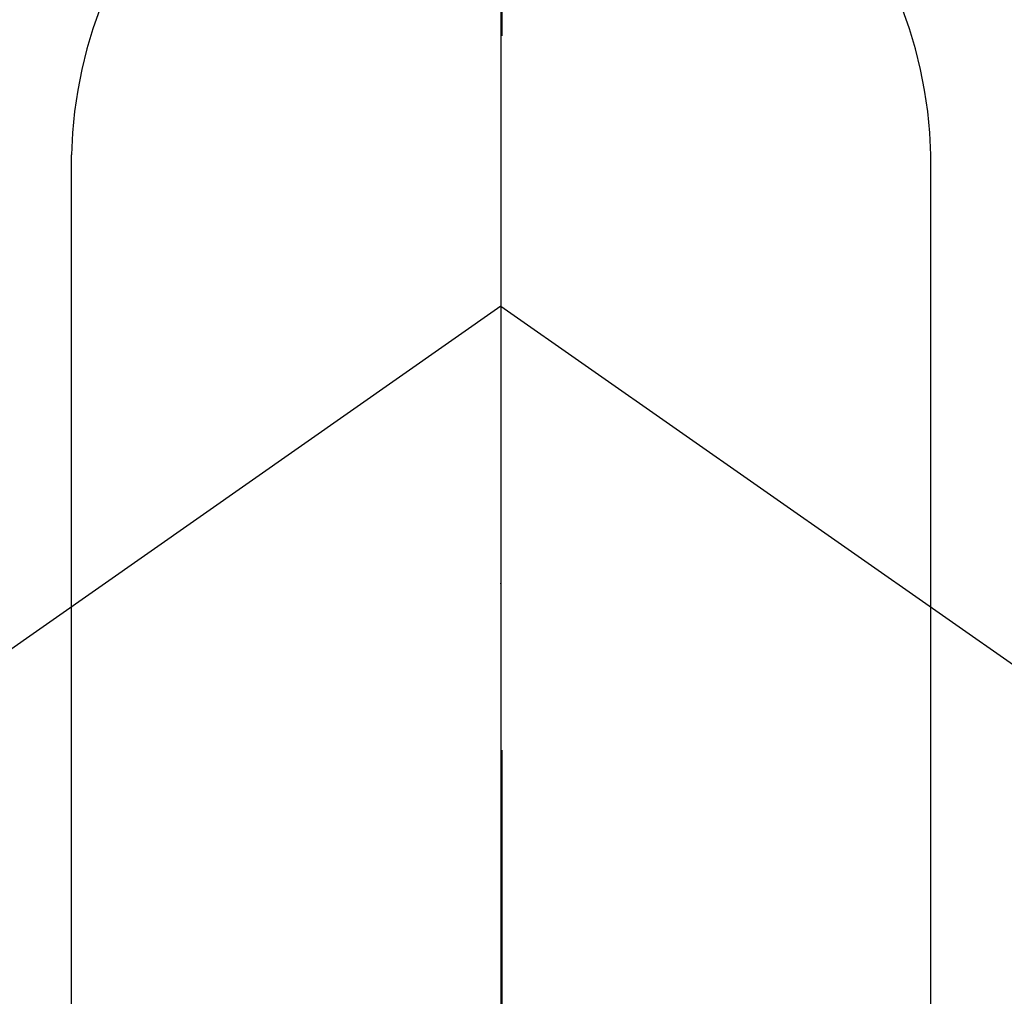
# Model space of a CAD drawing. Extents: x 0 to 26473, y -33066 to -24196.
# Drawn here: x 17056 to 17073, y -25780 to -25763 of the extents above; entities that cross this region are included whole.
import ezdxf

# ---------------------------------------------------------------- set-up
doc = ezdxf.new("R2010")
doc.units = 0
doc.header["$LTSCALE"] = 50
doc.header["$MEASUREMENT"] = 0
doc.linetypes.add('CENTER', pattern=[2, 1.25, -0.25, 0.25, -0.25])
doc.linetypes.add('CENTER2', pattern=[1.125, 0.75, -0.125, 0.125, -0.125])
doc.layers.get('0').update_dxf_attribs({"linetype": 'CONTINUOUS'})
doc.layers.get('DEFPOINTS').update_dxf_attribs({"color": 146, "linetype": 'CONTINUOUS'})
for name, color, linetype in [('150-機器', 8, 'CONTINUOUS'), ('160-文字', 254, 'CONTINUOUS'), ('166-寸法B', 11, 'CONTINUOUS')]:
    doc.layers.add(name, color=color, linetype=linetype)
doc.styles.add('KH001', font='txt')
doc.dimstyles.new('KH1xx030', dxfattribs={"dimscale": 30, "dimtxt": 2, "dimasz": 0.6, "dimexe": 0.3, "dimexo": 1.2, "dimgap": 0.5, "dimtad": 3, "dimdec": 1, "dimdsep": 46, "dimlunit": 6, "dimtxsty": 'KH001', "dimblk": 'DOT', "dimcen": 1, "dimdle": 1, "dimclrd": 256, "dimclre": 256, "dimclrt": 256, "dimadec": 0, "dimazin": 0, "dimtfac": 1, "dimtdec": 1, "dimtix": 1, "dimtmove": 2, "dimatfit": 3, "dimldrblk": 'CLOSEDBLANK', "dimfxl": 1, "dimtolj": 1, "dimtzin": 0, "dimlwd": -1, "dimlwe": -1, "dimarcsym": 0})

# ---------------------------------------------------------------- blocks, each defined once
blk = doc.blocks.new('F402_H')
at = {"layer": '150-機器', "color": 161, "linetype": 'CENTER2'}
blk.add_line((0, 136.026), (0, -355.416), dxfattribs=at)
at = {"layer": '150-機器', "color": 13, "linetype": 'Continuous'}
for p, q in [((-7.509, -29.11), (-7.509, 2.651)), ((7.517, -29.117), (7.517, 2.651))]:
    blk.add_line(p, q, dxfattribs=at)
at = {"layer": '150-機器', "color": 13, "linetype": 'CENTER2'}
for q in [(-244.018, -170.863), (244.018, -170.863)]:
    blk.add_line((0, 0), q, dxfattribs=at)
at = {"layer": '150-機器', "color": 13, "linetype": 'Continuous'}
for centre, radius, start, end in [((0, 0), 25.931, 0, 197.7244), ((0.004, 2.507), 7.514, 1.098, 178.902)]:
    blk.add_arc(centre, radius, start, end, dxfattribs=at)
blk.add_point((0, -4.85), dxfattribs=at)
at = {"layer": 'DEFPOINTS'}
blk.add_circle((0, 0), 18.5, dxfattribs=at)
blk = doc.blocks.new('_ClosedBlank')
at = {"color": 0, "linetype": 'ByBlock', "lineweight": -2}
for p, q in [((-1, 0.16667), (0, 0)), ((-1, 0.16667), (-1, -0.16667)), ((0, 0), (-1, -0.16667))]:
    blk.add_line(p, q, dxfattribs=at)
blk = doc.blocks.new('_Dot')
at = {"color": 0, "linetype": 'ByBlock', "lineweight": -2}
blk.add_line((-0.5, 0), (-1, 0), dxfattribs=at)
at = {"color": 0, "linetype": 'ByBlock', "const_width": 0.5}
blk.add_lwpolyline([(-0.25, 0, 1), (0.25, 0, 1)], format="xyb", close=True, dxfattribs=at)

msp = doc.modelspace()

# ---------------------------------------------------------------- linework, layer by layer
at = {"layer": '166-寸法B', "linetype": 'CENTER'}
msp.add_line((17064.336, -25675.99), (17064.336, -25834.653), dxfattribs=at)

# ---------------------------------------------------------------- block references
at = {"layer": '150-機器'}
msp.add_blockref('F402_H', (17064.321, -25768.223), dxfattribs=at)

# ---------------------------------------------------------------- leaders
at = {"layer": '160-文字', "annotation_type": 0, "has_hookline": 1, "hookline_direction": 0}
for points, text_width in [([(16754.336, -25768.433), (17633.119, -27271.196), (17633.719, -27271.196)], 1088.04), ([(16840.418, -25775.076), (17589.855, -26983.559), (17590.455, -26983.559)], 1357.92)]:
    msp.add_leader(points, dimstyle='KH1xx030', override={"dimgap": 0.5, "dimtad": 1}, dxfattribs=dict(at, text_width=text_width))
at = {"layer": '160-文字'}
msp.add_leader([(16944.35, -25768.433), (17995.674, -26451.527)], dimstyle='KH1xx030', override={"dimgap": 0.5, "dimtad": 1}, dxfattribs=at)

doc.saveas('drawing.dxf')
